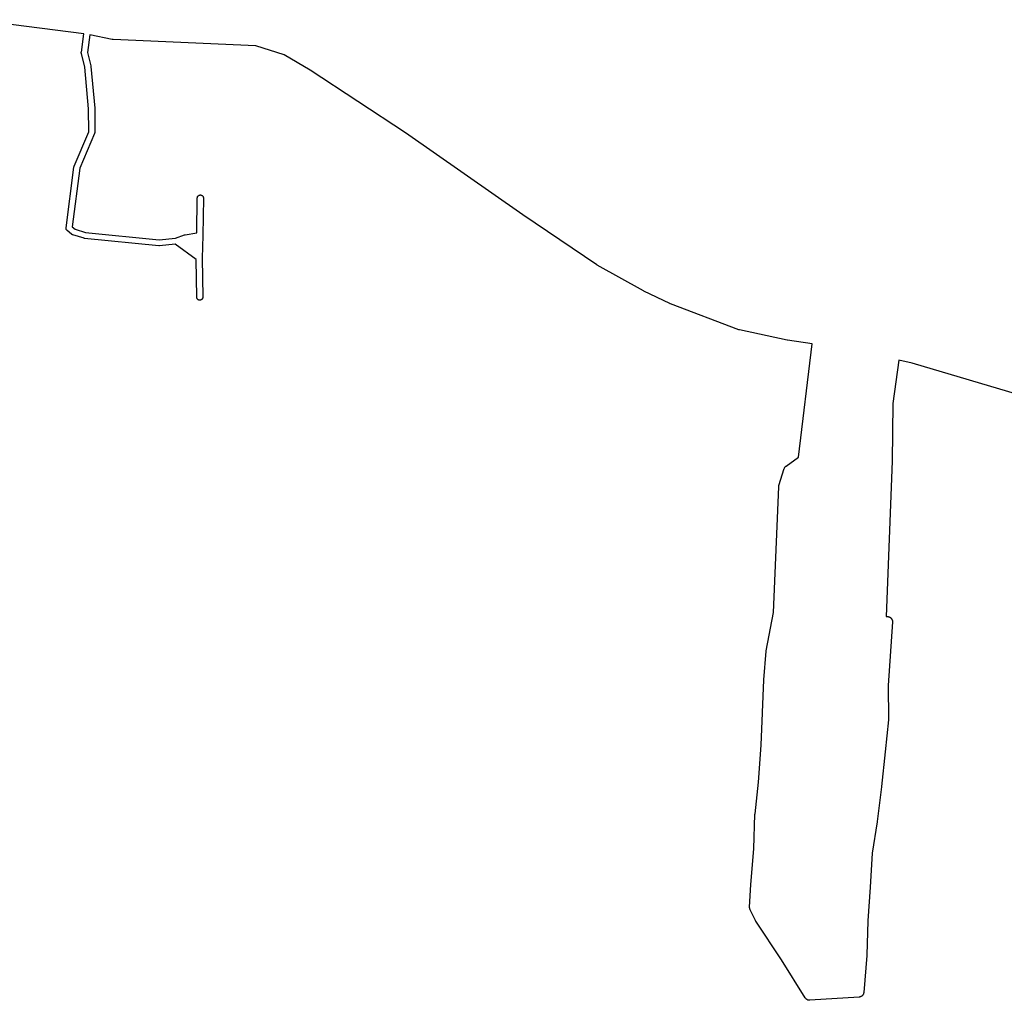
# Model space of a CAD drawing. Extents: x 17142 to 26007, y 32480 to 42406.
# Drawn here: x 23114 to 24091, y 32712 to 33684 of the extents above; entities that cross this region are included whole.
import ezdxf

# ---------------------------------------------------------------- set-up
doc = ezdxf.new("R2010")
doc.units = 0
doc.header["$MEASUREMENT"] = 0
doc.layers.add('1_QUADRAS04_2007', color=7, linetype='CONTINUOUS')

msp = doc.modelspace()

# ---------------------------------------------------------------- linework, layer by layer
at = {"layer": '1_QUADRAS04_2007', "color": 7, "linetype": 'Continuous'}
for p, q in [((23177.45, 33670.11), (23067.71, 33683.96)), ((23174.83, 33651.73), (23177.45, 33670.11)), ((23183.37, 33669.08), (23180.85, 33651.46)), ((23205.45, 33664.3), (23183.37, 33669.08)), ((23205.54, 33664.28), (23205.45, 33664.3)), ((23205.86, 33664.23), (23205.54, 33664.28)), ((23206.19, 33664.19), (23205.86, 33664.23)), ((23206.3, 33664.19), (23206.19, 33664.19)), ((23348, 33658.09), (23206.3, 33664.19)), ((23375.95, 33649.09), (23348, 33658.09)), ((23174.8, 33651.5), (23174.82, 33651.7)), ((23174.8, 33651.31), (23174.8, 33651.5)), ((23174.8, 33651.11), (23174.8, 33651.31)), ((23174.82, 33650.92), (23174.8, 33651.11)), ((23174.82, 33651.7), (23174.83, 33651.73)), ((23174.85, 33650.72), (23174.82, 33650.92)), ((23174.88, 33650.6), (23174.85, 33650.72)), ((23178.22, 33636.93), (23174.88, 33650.6)), ((23180.85, 33651.46), (23184.1, 33638.14)), ((23401.92, 33633.81), (23375.95, 33649.09)), ((23182.08, 33595.67), (23178.22, 33636.93)), ((23184.1, 33638.14), (23184.13, 33638.02)), ((23184.13, 33638.02), (23184.16, 33637.82)), ((23184.16, 33637.82), (23184.17, 33637.71)), ((23184.17, 33637.71), (23188.06, 33596.09)), ((23496.43, 33571.79), (23401.92, 33633.81)), ((23182.11, 33572.79), (23182.08, 33595.67)), ((23188.06, 33596.09), (23188.07, 33596)), ((23188.07, 33596), (23188.08, 33595.81)), ((23188.08, 33595.81), (23188.11, 33572.19)), ((23167.72, 33538.6), (23182.11, 33572.79)), ((23187.87, 33571.02), (23173.4, 33536.64)), ((23187.88, 33571.03), (23187.87, 33571.02)), ((23187.95, 33571.22), (23187.88, 33571.03)), ((23188.01, 33571.41), (23187.95, 33571.22)), ((23188.05, 33571.6), (23188.01, 33571.41)), ((23188.08, 33571.79), (23188.05, 33571.6)), ((23188.1, 33571.99), (23188.08, 33571.79)), ((23188.11, 33572.18), (23188.1, 33571.99)), ((23188.11, 33572.19), (23188.11, 33572.18)), ((23612.68, 33490.58), (23496.43, 33571.79)), ((23159.65, 33477.7), (23167.51, 33537.82)), ((23173.4, 33536.64), (23165.81, 33478.53)), ((23167.51, 33537.82), (23167.54, 33538.02)), ((23167.51, 33537.82), (23167.51, 33537.82)), ((23167.54, 33538.02), (23167.58, 33538.21)), ((23167.58, 33538.21), (23167.64, 33538.4)), ((23167.64, 33538.4), (23167.71, 33538.58)), ((23167.71, 33538.58), (23167.72, 33538.6)), ((23289.4, 33472.62), (23289.9, 33507.23)), ((23289.9, 33507.23), (23289.91, 33507.38)), ((23289.91, 33507.38), (23289.93, 33507.57)), ((23289.93, 33507.57), (23289.96, 33507.77)), ((23289.96, 33507.77), (23290.01, 33507.96)), ((23290.01, 33507.96), (23290.06, 33508.15)), ((23290.06, 33508.15), (23290.13, 33508.33)), ((23290.13, 33508.33), (23290.21, 33508.51)), ((23290.21, 33508.51), (23290.31, 33508.68)), ((23290.31, 33508.68), (23290.41, 33508.85)), ((23290.41, 33508.85), (23290.52, 33509.01)), ((23290.52, 33509.01), (23290.65, 33509.16)), ((23290.65, 33509.16), (23290.78, 33509.3)), ((23290.78, 33509.3), (23290.93, 33509.44)), ((23290.93, 33509.44), (23291.08, 33509.56)), ((23291.08, 33509.56), (23291.24, 33509.68)), ((23291.24, 33509.68), (23291.4, 33509.78)), ((23291.4, 33509.78), (23291.58, 33509.87)), ((23291.58, 33509.87), (23291.76, 33509.95)), ((23291.76, 33509.95), (23291.94, 33510.02)), ((23291.94, 33510.02), (23292.13, 33510.08)), ((23292.13, 33510.08), (23292.32, 33510.12)), ((23292.32, 33510.12), (23292.51, 33510.16)), ((23292.51, 33510.16), (23292.71, 33510.18)), ((23292.71, 33510.18), (23292.9, 33510.18)), ((23292.9, 33510.18), (23293.1, 33510.18)), ((23293.1, 33510.18), (23293.3, 33510.16)), ((23293.3, 33510.16), (23293.49, 33510.12)), ((23293.49, 33510.12), (23293.68, 33510.08)), ((23293.68, 33510.08), (23293.87, 33510.02)), ((23293.87, 33510.02), (23294.05, 33509.95)), ((23294.05, 33509.95), (23294.23, 33509.87)), ((23294.23, 33509.87), (23294.4, 33509.78)), ((23294.4, 33509.78), (23294.57, 33509.68)), ((23294.57, 33509.68), (23294.73, 33509.56)), ((23294.73, 33509.56), (23294.88, 33509.44)), ((23294.88, 33509.44), (23295.03, 33509.3)), ((23295.03, 33509.3), (23295.16, 33509.16)), ((23295.16, 33509.16), (23295.28, 33509.01)), ((23295.28, 33509.01), (23295.4, 33508.85)), ((23295.9, 33507.14), (23295.36, 33470.01)), ((23295.4, 33508.85), (23295.5, 33508.68)), ((23295.5, 33508.68), (23295.6, 33508.51)), ((23295.6, 33508.51), (23295.68, 33508.33)), ((23295.68, 33508.33), (23295.75, 33508.15)), ((23295.75, 33508.15), (23295.8, 33507.96)), ((23295.8, 33507.96), (23295.85, 33507.77)), ((23295.85, 33507.77), (23295.88, 33507.57)), ((23295.88, 33507.57), (23295.9, 33507.38)), ((23295.9, 33507.38), (23295.9, 33507.18)), ((23295.9, 33507.18), (23295.9, 33507.14)), ((23612.74, 33490.54), (23612.68, 33490.58)), ((23612.75, 33490.54), (23612.74, 33490.54)), ((23612.77, 33490.53), (23612.75, 33490.54)), ((23686.28, 33440.91), (23612.77, 33490.53)), ((23159.62, 33477.31), (23159.63, 33477.5)), ((23159.63, 33477.11), (23159.62, 33477.31)), ((23159.63, 33477.5), (23159.65, 33477.7)), ((23159.65, 33476.92), (23159.63, 33477.11)), ((23159.68, 33476.72), (23159.65, 33476.92)), ((23159.73, 33476.53), (23159.68, 33476.72)), ((23159.78, 33476.34), (23159.73, 33476.53)), ((23159.85, 33476.16), (23159.78, 33476.34)), ((23159.93, 33475.98), (23159.85, 33476.16)), ((23165.81, 33478.53), (23168.64, 33476.12)), ((23168.64, 33476.12), (23178.94, 33473.01)), ((23160.03, 33475.81), (23159.93, 33475.98)), ((23160.13, 33475.64), (23160.03, 33475.81)), ((23160.24, 33475.48), (23160.13, 33475.64)), ((23160.37, 33475.33), (23160.24, 33475.48)), ((23160.5, 33475.19), (23160.37, 33475.33)), ((23160.65, 33475.05), (23160.5, 33475.19)), ((23160.68, 33475.02), (23160.65, 33475.05)), ((23165.22, 33471.15), (23160.68, 33475.02)), ((23165.34, 33471.05), (23165.22, 33471.15)), ((23165.5, 33470.94), (23165.34, 33471.05)), ((23165.67, 33470.83), (23165.5, 33470.94)), ((23165.84, 33470.74), (23165.67, 33470.83)), ((23166.02, 33470.66), (23165.84, 33470.74)), ((23166.21, 33470.59), (23166.02, 33470.66)), ((23166.3, 33470.56), (23166.21, 33470.59)), ((23177.49, 33467.19), (23166.3, 33470.56)), ((23177.58, 33467.16), (23177.49, 33467.19)), ((23177.77, 33467.11), (23177.58, 33467.16)), ((23177.97, 33467.08), (23177.77, 33467.11)), ((23178.06, 33467.07), (23177.97, 33467.08)), ((23251.66, 33459.82), (23178.06, 33467.07)), ((23178.94, 33473.01), (23251.95, 33465.82)), ((23251.95, 33465.82), (23268.08, 33467.38)), ((23268.08, 33467.38), (23277.28, 33470.64)), ((23277.28, 33470.64), (23277.32, 33470.65)), ((23277.32, 33470.65), (23277.5, 33470.71)), ((23277.5, 33470.71), (23277.69, 33470.75)), ((23277.69, 33470.75), (23277.81, 33470.77)), ((23277.81, 33470.77), (23289.4, 33472.62)), ((23295.36, 33469.98), (23294.81, 33447.54)), ((23295.36, 33470.01), (23295.36, 33470.01)), ((23295.36, 33470.01), (23295.36, 33469.98)), ((23251.76, 33459.81), (23251.66, 33459.82)), ((23251.95, 33459.81), (23251.76, 33459.81)), ((23252.15, 33459.81), (23251.95, 33459.81)), ((23252.24, 33459.82), (23252.15, 33459.81)), ((23267.88, 33461.34), (23252.24, 33459.82)), ((23288.83, 33446.02), (23267.88, 33461.34)), ((23294.81, 33447.54), (23295.33, 33408.85)), ((23289.33, 33408.77), (23288.83, 33446.02)), ((23686.3, 33440.9), (23686.28, 33440.91)), ((23686.58, 33440.73), (23686.3, 33440.9)), ((23686.64, 33440.69), (23686.58, 33440.73)), ((23732.48, 33415.07), (23686.64, 33440.69)), ((23289.33, 33408.61), (23289.33, 33408.77)), ((23289.35, 33408.42), (23289.33, 33408.61)), ((23289.38, 33408.22), (23289.35, 33408.42)), ((23289.43, 33408.03), (23289.38, 33408.22)), ((23289.49, 33407.84), (23289.43, 33408.03)), ((23289.55, 33407.66), (23289.49, 33407.84)), ((23295.17, 33407.84), (23295.1, 33407.66)), ((23295.22, 33408.03), (23295.17, 33407.84)), ((23295.27, 33408.22), (23295.22, 33408.03)), ((23295.3, 33408.42), (23295.27, 33408.22)), ((23295.32, 33408.61), (23295.3, 33408.42)), ((23295.33, 33408.81), (23295.32, 33408.61)), ((23295.33, 33408.85), (23295.33, 33408.81)), ((23732.71, 33414.95), (23732.48, 33415.07)), ((23732.76, 33414.92), (23732.71, 33414.95)), ((23758.82, 33402.42), (23732.76, 33414.92)), ((23289.64, 33407.48), (23289.55, 33407.66)), ((23289.73, 33407.31), (23289.64, 33407.48)), ((23289.83, 33407.14), (23289.73, 33407.31)), ((23289.95, 33406.98), (23289.83, 33407.14)), ((23290.07, 33406.83), (23289.95, 33406.98)), ((23290.21, 33406.69), (23290.07, 33406.83)), ((23290.35, 33406.55), (23290.21, 33406.69)), ((23290.5, 33406.43), (23290.35, 33406.55)), ((23290.66, 33406.31), (23290.5, 33406.43)), ((23290.83, 33406.21), (23290.66, 33406.31)), ((23291, 33406.12), (23290.83, 33406.21)), ((23291.18, 33406.04), (23291, 33406.12)), ((23291.36, 33405.97), (23291.18, 33406.04)), ((23291.55, 33405.91), (23291.36, 33405.97)), ((23291.74, 33405.86), (23291.55, 33405.91)), ((23291.93, 33405.83), (23291.74, 33405.86)), ((23292.13, 33405.81), (23291.93, 33405.83)), ((23292.33, 33405.81), (23292.13, 33405.81)), ((23292.52, 33405.81), (23292.33, 33405.81)), ((23292.72, 33405.83), (23292.52, 33405.81)), ((23292.91, 33405.86), (23292.72, 33405.83)), ((23293.1, 33405.91), (23292.91, 33405.86)), ((23293.29, 33405.97), (23293.1, 33405.91)), ((23293.47, 33406.04), (23293.29, 33405.97)), ((23293.65, 33406.12), (23293.47, 33406.04)), ((23293.83, 33406.21), (23293.65, 33406.12)), ((23293.99, 33406.31), (23293.83, 33406.21)), ((23294.15, 33406.43), (23293.99, 33406.31)), ((23294.3, 33406.55), (23294.15, 33406.43)), ((23294.45, 33406.69), (23294.3, 33406.55)), ((23294.58, 33406.83), (23294.45, 33406.69)), ((23294.71, 33406.98), (23294.58, 33406.83)), ((23294.82, 33407.14), (23294.71, 33406.98)), ((23294.92, 33407.31), (23294.82, 33407.14)), ((23295.02, 33407.48), (23294.92, 33407.31)), ((23295.1, 33407.66), (23295.02, 33407.48)), ((23759.07, 33402.31), (23758.82, 33402.42)), ((23759.21, 33402.26), (23759.07, 33402.31)), ((23827.13, 33376.51), (23759.21, 33402.26)), ((23827.3, 33376.45), (23827.13, 33376.51)), ((23827.61, 33376.35), (23827.3, 33376.45)), ((23827.87, 33376.29), (23827.61, 33376.35)), ((23875.14, 33366.29), (23827.87, 33376.29)), ((23875.19, 33366.28), (23875.14, 33366.29)), ((23875.43, 33366.24), (23875.19, 33366.28)), ((23900.04, 33362.58), (23875.43, 33366.24)), ((23886.35, 33250.1), (23900.04, 33362.58)), ((23985.8, 33346.35), (23979.79, 33303.44)), ((23999.06, 33343.34), (23985.8, 33346.35)), ((24114.04, 33309.11), (23999.06, 33343.34)), ((23979.79, 33303.44), (23979.28, 33246.26)), ((23874.07, 33241.38), (23886.35, 33250.1)), ((23979.28, 33246.11), (23973.26, 33092.06)), ((23979.28, 33246.26), (23979.28, 33246.22)), ((23979.28, 33246.22), (23979.28, 33246.11)), ((23866.92, 33222.06), (23872.2, 33238.81)), ((23872.2, 33238.81), (23872.23, 33238.91)), ((23872.23, 33238.91), (23872.35, 33239.22)), ((23872.35, 33239.22), (23872.48, 33239.52)), ((23872.48, 33239.52), (23872.64, 33239.81)), ((23872.64, 33239.81), (23872.81, 33240.09)), ((23872.81, 33240.09), (23873, 33240.35)), ((23873, 33240.35), (23873.21, 33240.6)), ((23873.21, 33240.6), (23873.43, 33240.84)), ((23873.43, 33240.84), (23873.67, 33241.07)), ((23873.67, 33241.07), (23873.92, 33241.27)), ((23873.92, 33241.27), (23874.07, 33241.38)), ((23861.52, 33096.14), (23866.69, 33220.76)), ((23866.69, 33220.76), (23866.7, 33220.88)), ((23866.7, 33220.88), (23866.73, 33221.21)), ((23866.73, 33221.21), (23866.78, 33221.53)), ((23866.78, 33221.53), (23866.86, 33221.85)), ((23866.86, 33221.85), (23866.92, 33222.06)), ((23854.2, 33058.26), (23861.52, 33096.14)), ((23973.26, 33092.06), (23974.51, 33092.06)), ((23974.51, 33092.06), (23974.84, 33092.05)), ((23974.84, 33092.05), (23975.17, 33092.01)), ((23975.17, 33092.01), (23975.49, 33091.96)), ((23979.5, 33086.73), (23975.34, 33023.66)), ((23975.49, 33091.96), (23975.81, 33091.89)), ((23975.81, 33091.89), (23976.12, 33091.79)), ((23976.12, 33091.79), (23976.43, 33091.68)), ((23976.43, 33091.68), (23976.73, 33091.54)), ((23976.73, 33091.54), (23977.01, 33091.39)), ((23977.01, 33091.39), (23977.29, 33091.21)), ((23977.29, 33091.21), (23977.56, 33091.02)), ((23977.56, 33091.02), (23977.81, 33090.82)), ((23977.81, 33090.82), (23978.05, 33090.59)), ((23978.05, 33090.59), (23978.27, 33090.35)), ((23978.27, 33090.35), (23978.48, 33090.1)), ((23978.48, 33090.1), (23978.67, 33089.84)), ((23978.67, 33089.84), (23978.84, 33089.56)), ((23978.84, 33089.56), (23979, 33089.27)), ((23979, 33089.27), (23979.13, 33088.97)), ((23979.13, 33088.97), (23979.25, 33088.66)), ((23979.25, 33088.66), (23979.34, 33088.35)), ((23979.34, 33088.35), (23979.42, 33088.03)), ((23979.42, 33088.03), (23979.47, 33087.71)), ((23979.47, 33087.71), (23979.5, 33087.38)), ((23979.5, 33087.38), (23979.51, 33087.06)), ((23979.51, 33087.06), (23979.5, 33086.73)), ((23979.5, 33086.73), (23979.5, 33086.73)), ((23852.03, 33029.43), (23854.12, 33057.68)), ((23854.12, 33057.68), (23854.15, 33057.96)), ((23854.15, 33057.96), (23854.2, 33058.26)), ((23850.5, 32996.79), (23852.02, 33029.29)), ((23852.02, 33029.38), (23852.03, 33029.43)), ((23852.02, 33029.29), (23852.02, 33029.38)), ((23975.34, 33023.66), (23975.56, 32990.34)), ((23849.18, 32964.47), (23850.5, 32996.76)), ((23850.5, 32996.78), (23850.5, 32996.79)), ((23850.5, 32996.76), (23850.5, 32996.78)), ((23975.53, 32989.79), (23972.19, 32957.91)), ((23975.55, 32989.98), (23975.53, 32989.79)), ((23975.56, 32990.31), (23975.55, 32989.98)), ((23975.56, 32990.34), (23975.56, 32990.31)), ((23846.53, 32928), (23849.18, 32964.47)), ((23972.19, 32957.91), (23968.55, 32923.41)), ((23972.19, 32957.91), (23972.19, 32957.91)), ((23843.18, 32896.59), (23846.53, 32928)), ((23968.54, 32923.36), (23964.53, 32888.73)), ((23968.55, 32923.41), (23968.54, 32923.37)), ((23968.54, 32923.37), (23968.54, 32923.36)), ((23842.04, 32861.86), (23843.16, 32896.22)), ((23843.16, 32896.22), (23843.17, 32896.38)), ((23843.17, 32896.38), (23843.18, 32896.59)), ((23964.49, 32888.49), (23959.36, 32857.37)), ((23964.52, 32888.65), (23964.49, 32888.49)), ((23964.53, 32888.73), (23964.52, 32888.65)), ((23838.91, 32826.5), (23842.04, 32861.86)), ((23959.36, 32857.37), (23957.29, 32823.63)), ((23837.85, 32803.79), (23838.89, 32826.29)), ((23838.89, 32826.29), (23838.9, 32826.38)), ((23838.9, 32826.38), (23838.91, 32826.5)), ((23957.28, 32823.61), (23955.2, 32790.2)), ((23957.29, 32823.62), (23957.28, 32823.61)), ((23957.29, 32823.63), (23957.29, 32823.62)), ((23837.84, 32803.56), (23837.85, 32803.79)), ((23837.85, 32803.23), (23837.84, 32803.56)), ((23837.88, 32802.9), (23837.85, 32803.23)), ((23837.94, 32802.58), (23837.88, 32802.9)), ((23838.01, 32802.26), (23837.94, 32802.58)), ((23838.11, 32801.95), (23838.01, 32802.26)), ((23838.22, 32801.64), (23838.11, 32801.95)), ((23838.36, 32801.35), (23838.22, 32801.64)), ((23838.37, 32801.32), (23838.36, 32801.35)), ((23843.67, 32790.72), (23838.37, 32801.32)), ((23843.68, 32790.7), (23843.67, 32790.72)), ((23843.82, 32790.43), (23843.68, 32790.7)), ((23843.99, 32790.17), (23843.82, 32790.43)), ((23844, 32790.15), (23843.99, 32790.17)), ((23869.54, 32751.6), (23844, 32790.15)), ((23955.2, 32790.2), (23954.17, 32756.28)), ((23954.15, 32756.01), (23951.01, 32719.26)), ((23954.16, 32756.11), (23954.15, 32756.01)), ((23954.17, 32756.28), (23954.16, 32756.11)), ((23893.09, 32713.91), (23869.54, 32751.6)), ((23946.35, 32714.69), (23897.65, 32711.57)), ((23946.36, 32714.69), (23946.35, 32714.69)), ((23946.68, 32714.73), (23946.36, 32714.69)), ((23947, 32714.78), (23946.68, 32714.73)), ((23947.32, 32714.85), (23947, 32714.78)), ((23947.64, 32714.95), (23947.32, 32714.85)), ((23947.94, 32715.06), (23947.64, 32714.95)), ((23948.24, 32715.2), (23947.94, 32715.06)), ((23948.53, 32715.35), (23948.24, 32715.2)), ((23948.81, 32715.53), (23948.53, 32715.35)), ((23949.07, 32715.72), (23948.81, 32715.53)), ((23949.33, 32715.92), (23949.07, 32715.72)), ((23949.57, 32716.15), (23949.33, 32715.92)), ((23949.79, 32716.39), (23949.57, 32716.15)), ((23950, 32716.64), (23949.79, 32716.39)), ((23950.19, 32716.9), (23950, 32716.64)), ((23950.36, 32717.18), (23950.19, 32716.9)), ((23950.51, 32717.47), (23950.36, 32717.18)), ((23950.65, 32717.77), (23950.51, 32717.47)), ((23950.76, 32718.08), (23950.65, 32717.77)), ((23950.86, 32718.39), (23950.76, 32718.08)), ((23950.93, 32718.71), (23950.86, 32718.39)), ((23950.99, 32719.03), (23950.93, 32718.71)), ((23951.01, 32719.26), (23950.99, 32719.03)), ((23893.17, 32713.78), (23893.09, 32713.91)), ((23893.36, 32713.51), (23893.17, 32713.78)), ((23893.57, 32713.26), (23893.36, 32713.51)), ((23893.79, 32713.02), (23893.57, 32713.26)), ((23894.03, 32712.8), (23893.79, 32713.02)), ((23894.28, 32712.59), (23894.03, 32712.8)), ((23894.55, 32712.4), (23894.28, 32712.59)), ((23894.83, 32712.23), (23894.55, 32712.4)), ((23895.12, 32712.07), (23894.83, 32712.23)), ((23895.41, 32711.94), (23895.12, 32712.07)), ((23895.72, 32711.82), (23895.41, 32711.94)), ((23896.03, 32711.73), (23895.72, 32711.82)), ((23896.35, 32711.65), (23896.03, 32711.73)), ((23896.67, 32711.6), (23896.35, 32711.65)), ((23897, 32711.57), (23896.67, 32711.6)), ((23897.33, 32711.56), (23897, 32711.57)), ((23897.65, 32711.57), (23897.33, 32711.56))]:
    msp.add_line(p, q, dxfattribs=at)

doc.saveas('drawing.dxf')
